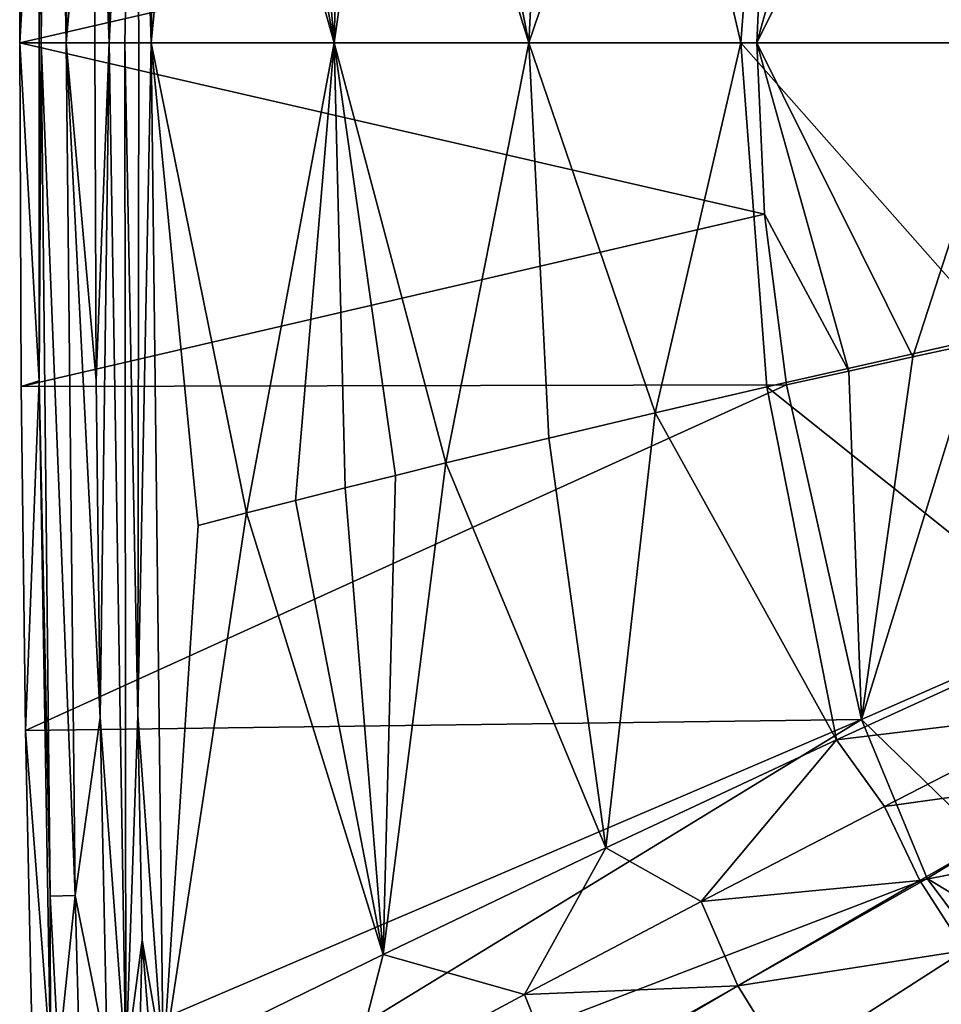
# Model space of a CAD drawing. Extents: x -250 to 250, y -190 to 190.
# Drawn here: x -250 to -153, y -101 to 2 of the extents above; entities that cross this region are included whole.
import ezdxf

# ---------------------------------------------------------------- set-up
doc = ezdxf.new("R2010")
doc.units = 0
doc.header["$MEASUREMENT"] = 0
for name, color, linetype in [('LAYER00798', 7, 'Continuous'), ('LAYER00799', 7, 'Continuous'), ('LAYER00800', 7, 'Continuous'), ('LAYER00805', 7, 'Continuous'), ('LAYER00822', 7, 'Continuous'), ('LAYER00823', 7, 'Continuous'), ('LAYER00824', 7, 'Continuous'), ('LAYER00825', 7, 'Continuous'), ('LAYER00826', 7, 'Continuous'), ('LAYER00827', 7, 'Continuous'), ('LAYER00828', 7, 'Continuous'), ('LAYER00829', 7, 'Continuous'), ('LAYER00830', 7, 'Continuous'), ('LAYER00847', 7, 'Continuous'), ('LAYER00848', 7, 'Continuous'), ('LAYER00849', 7, 'Continuous'), ('LAYER00850', 7, 'Continuous'), ('LAYER01117', 7, 'Continuous'), ('LAYER01118', 7, 'Continuous'), ('LAYER01119', 7, 'Continuous'), ('LAYER01120', 7, 'Continuous'), ('LAYER01121', 7, 'Continuous'), ('LAYER01122', 7, 'Continuous'), ('LAYER01123', 7, 'Continuous'), ('LAYER01125', 7, 'Continuous'), ('LAYER01126', 7, 'Continuous'), ('LAYER01247', 7, 'Continuous'), ('LAYER01248', 7, 'Continuous'), ('LAYER01249', 7, 'Continuous'), ('LAYER01250', 7, 'Continuous'), ('LAYER01251', 7, 'Continuous'), ('LAYER01252', 7, 'Continuous'), ('LAYER01365', 7, 'Continuous'), ('LAYER01366', 7, 'Continuous'), ('LAYER01367', 7, 'Continuous'), ('LAYER01372', 7, 'Continuous'), ('LAYER01373', 7, 'Continuous'), ('LAYER01374', 7, 'Continuous'), ('LAYER01375', 7, 'Continuous'), ('LAYER01376', 7, 'Continuous'), ('LAYER01377', 7, 'Continuous'), ('LAYER01378', 7, 'Continuous'), ('LAYER01379', 7, 'Continuous'), ('LAYER01380', 7, 'Continuous'), ('LAYER01381', 7, 'Continuous'), ('LAYER01382', 7, 'Continuous'), ('LAYER01383', 7, 'Continuous'), ('LAYER01385', 7, 'Continuous'), ('LAYER01386', 7, 'Continuous'), ('LAYER01388', 7, 'Continuous'), ('LAYER02661', 7, 'Continuous'), ('LAYER02662', 7, 'Continuous'), ('LAYER02663', 7, 'Continuous'), ('LAYER02665', 7, 'Continuous'), ('LAYER02666', 7, 'Continuous'), ('LAYER02667', 7, 'Continuous'), ('LAYER02674', 7, 'Continuous'), ('LAYER02675', 7, 'Continuous'), ('LAYER02683', 7, 'Continuous'), ('LAYER02684', 7, 'Continuous'), ('LAYER02701', 7, 'Continuous'), ('LAYER02702', 7, 'Continuous'), ('LAYER02703', 7, 'Continuous'), ('LAYER02704', 7, 'Continuous'), ('LAYER02705', 7, 'Continuous'), ('LAYER02706', 7, 'Continuous'), ('LAYER02707', 7, 'Continuous'), ('LAYER02708', 7, 'Continuous'), ('LAYER02709', 7, 'Continuous'), ('LAYER02710', 7, 'Continuous'), ('LAYER02711', 7, 'Continuous'), ('LAYER02712', 7, 'Continuous'), ('LAYER02713', 7, 'Continuous'), ('LAYER02714', 7, 'Continuous'), ('LAYER02723', 7, 'Continuous'), ('LAYER02724', 7, 'Continuous'), ('LAYER02725', 7, 'Continuous'), ('LAYER02726', 7, 'Continuous'), ('LAYER02727', 7, 'Continuous'), ('LAYER02728', 7, 'Continuous'), ('LAYER02738', 7, 'Continuous'), ('LAYER02739', 7, 'Continuous'), ('LAYER02740', 7, 'Continuous'), ('LAYER02741', 7, 'Continuous'), ('LAYER02742', 7, 'Continuous'), ('LAYER02743', 7, 'Continuous'), ('LAYER02744', 7, 'Continuous'), ('LAYER02745', 7, 'Continuous'), ('LAYER02746', 7, 'Continuous'), ('LAYER02747', 7, 'Continuous'), ('LAYER02748', 7, 'Continuous'), ('LAYER02925', 7, 'Continuous'), ('LAYER02934', 7, 'Continuous'), ('LAYER02935', 7, 'Continuous'), ('LAYER02936', 7, 'Continuous'), ('LAYER02942', 7, 'Continuous'), ('LAYER02943', 7, 'Continuous'), ('LAYER02944', 7, 'Continuous'), ('LAYER02945', 7, 'Continuous'), ('LAYER02999', 7, 'Continuous'), ('LAYER03000', 7, 'Continuous'), ('LAYER03001', 7, 'Continuous'), ('LAYER03002', 7, 'Continuous'), ('LAYER03008', 7, 'Continuous'), ('LAYER03009', 7, 'Continuous'), ('LAYER03010', 7, 'Continuous'), ('LAYER03052', 7, 'Continuous'), ('LAYER03053', 7, 'Continuous'), ('LAYER03054', 7, 'Continuous'), ('LAYER03055', 7, 'Continuous'), ('LAYER03058', 7, 'Continuous'), ('LAYER03062', 7, 'Continuous'), ('LAYER03084', 7, 'Continuous'), ('LAYER03129', 7, 'Continuous'), ('LAYER03130', 7, 'Continuous'), ('LAYER03131', 7, 'Continuous'), ('LAYER03134', 7, 'Continuous'), ('LAYER03135', 7, 'Continuous'), ('LAYER03136', 7, 'Continuous'), ('LAYER03137', 7, 'Continuous'), ('LAYER03138', 7, 'Continuous'), ('LAYER03139', 7, 'Continuous'), ('LAYER03140', 7, 'Continuous'), ('LAYER03141', 7, 'Continuous'), ('LAYER03142', 7, 'Continuous'), ('LAYER03143', 7, 'Continuous'), ('LAYER03144', 7, 'Continuous'), ('LAYER03145', 7, 'Continuous'), ('LAYER03146', 7, 'Continuous')]:
    doc.layers.add(name, color=color, linetype=linetype)

msp = doc.modelspace()

# ---------------------------------------------------------------- linework, layer by layer
at = {"layer": 'LAYER00798', "color": 7}
msp.add_3dface([(-172.32, 0), (-155.87, 33.13, -8.6), (-145.15, 0, -16.94)], dxfattribs=at)
at = {"layer": 'LAYER00799', "color": 7}
msp.add_3dface([(-172.32, 0), (-162.62, 34.61, -4.33), (-155.87, 33.13, -8.6)], dxfattribs=at)
at = {"layer": 'LAYER00800', "color": 7}
msp.add_3dface([(-172.32, 0), (-171.5, 18.08), (-162.62, 34.61, -4.33)], dxfattribs=at)
at = {"layer": 'LAYER00805', "color": 7}
msp.add_3dface([(-155.87, 33.13, -8.6), (-149, 31.63, -12.78), (-145.15, 0, -16.94)], dxfattribs=at)
at = {"layer": 'LAYER00822', "color": 7}
msp.add_3dface([(-161.29, -71.38), (-149, -31.63, -12.78), (-134.84, -59.78, -16.19)], dxfattribs=at)
at = {"layer": 'LAYER00823', "color": 7}
msp.add_3dface([(-161.29, -71.38), (-155.87, -33.13, -8.6), (-149, -31.63, -12.78)], dxfattribs=at)
at = {"layer": 'LAYER00824', "color": 7}
msp.add_3dface([(-161.29, -71.38), (-162.62, -34.61, -4.33), (-155.87, -33.13, -8.6)], dxfattribs=at)
at = {"layer": 'LAYER00825', "color": 7}
msp.add_3dface([(-161.29, -71.38), (-169.2, -36.07), (-162.62, -34.61, -4.33)], dxfattribs=at)
at = {"layer": 'LAYER00826', "color": 7}
msp.add_3dface([(-162.62, -34.61, -4.33), (-169.2, -36.07), (-171.5, -18.08)], dxfattribs=at)
at = {"layer": 'LAYER00827', "color": 7}
msp.add_3dface([(-172.32, 0), (-162.62, -34.61, -4.33), (-171.5, -18.08)], dxfattribs=at)
at = {"layer": 'LAYER00828', "color": 7}
msp.add_3dface([(-172.32, 0), (-155.87, -33.13, -8.6), (-162.62, -34.61, -4.33)], dxfattribs=at)
at = {"layer": 'LAYER00829', "color": 7}
msp.add_3dface([(-172.32, 0), (-145.15, 0, -16.94), (-155.87, -33.13, -8.6)], dxfattribs=at)
at = {"layer": 'LAYER00830', "color": 7}
msp.add_3dface([(-155.87, -33.13, -8.6), (-145.15, 0, -16.94), (-149, -31.63, -12.78)], dxfattribs=at)
at = {"layer": 'LAYER00847', "color": 7}
msp.add_3dface([(-154.34, -88.15), (-137.63, -98.3, -4.14), (-143.48, -102.71)], dxfattribs=at)
at = {"layer": 'LAYER00848', "color": 7}
msp.add_3dface([(-154.34, -88.15), (-148.04, -84.28, -4.16), (-137.63, -98.3, -4.14)], dxfattribs=at)
at = {"layer": 'LAYER00849', "color": 7}
msp.add_3dface([(-154.34, -88.15), (-161.29, -71.38), (-148.04, -84.28, -4.16)], dxfattribs=at)
at = {"layer": 'LAYER00850', "color": 7}
msp.add_3dface([(-148.04, -84.28, -4.16), (-161.29, -71.38), (-134.84, -59.78, -16.19)], dxfattribs=at)
at = {"layer": 'LAYER01117', "color": 7}
for points in [[(-171.5, 18.08), (-172.32, 0), (-250.09, 0)], [(-250.09, 0), (-172.32, 0), (-171.5, -18.08)]]:
    msp.add_3dface(points, dxfattribs=at)
at = {"layer": 'LAYER01118', "color": 7}
msp.add_3dface([(-171.5, -18.08), (-249.94, -36.26), (-250.09, 0)], dxfattribs=at)
at = {"layer": 'LAYER01119', "color": 7}
msp.add_3dface([(-171.5, -18.08), (-169.2, -36.07), (-249.94, -36.26)], dxfattribs=at)
at = {"layer": 'LAYER01120', "color": 7}
msp.add_3dface([(-249.94, -36.26), (-169.2, -36.07), (-249.48, -72.52)], dxfattribs=at)
at = {"layer": 'LAYER01121', "color": 7}
msp.add_3dface([(-249.48, -72.52), (-169.2, -36.07), (-161.29, -71.38)], dxfattribs=at)
at = {"layer": 'LAYER01122', "color": 7}
msp.add_3dface([(-248.72, -108.78), (-161.29, -71.38), (-246.93, -123.7)], dxfattribs=at)
at = {"layer": 'LAYER01123', "color": 7}
msp.add_3dface([(-248.72, -108.78), (-249.48, -72.52), (-161.29, -71.38)], dxfattribs=at)
at = {"layer": 'LAYER01125', "color": 7}
msp.add_3dface([(-249.94, 36.26), (-171.5, 18.08), (-250.09, 0)], dxfattribs=at)
at = {"layer": 'LAYER01126', "color": 7}
for points in [[(-161.29, -71.38), (-154.34, -88.15), (-246.93, -123.7)], [(-246.93, -123.7), (-154.34, -88.15), (-242.38, -138.02)], [(-242.38, -138.02), (-154.34, -88.15), (-143.48, -102.71)]]:
    msp.add_3dface(points, dxfattribs=at)
at = {"layer": 'LAYER01247', "color": 7}
msp.add_3dface([(-248.72, -108.78), (-246.85, -106.9, 64.18), (-249.48, -72.52)], dxfattribs=at)
at = {"layer": 'LAYER01248', "color": 7}
msp.add_3dface([(-249.48, -72.52), (-246.85, -106.9, 64.18), (-248.03, -35.64, 64.18)], dxfattribs=at)
at = {"layer": 'LAYER01249', "color": 7}
msp.add_3dface([(-249.94, -36.26), (-248.03, -35.64, 64.18), (-250.09, 0)], dxfattribs=at)
at = {"layer": 'LAYER01250', "color": 7}
msp.add_3dface([(-249.94, -36.26), (-249.48, -72.52), (-248.03, -35.64, 64.18)], dxfattribs=at)
at = {"layer": 'LAYER01251', "color": 7}
msp.add_3dface([(-248.03, -35.64, 64.18), (-248.03, 35.64, 64.18), (-250.09, 0)], dxfattribs=at)
at = {"layer": 'LAYER01252', "color": 7}
msp.add_3dface([(-250.09, 0), (-248.03, 35.64, 64.18), (-249.94, 36.26)], dxfattribs=at)
at = {"layer": 'LAYER01365', "color": 7}
msp.add_3dface([(-242.03, 35.59, 70), (-244.24, 89.95, 69.2), (-245.18, 0, 69.2)], dxfattribs=at)
at = {"layer": 'LAYER01366', "color": 7}
msp.add_3dface([(-242.18, 0, 70), (-245.18, 0, 69.2), (-242.03, -35.59, 70)], dxfattribs=at)
at = {"layer": 'LAYER01367', "color": 7}
msp.add_3dface([(-242.18, 0, 70), (-242.03, 35.59, 70), (-245.18, 0, 69.2)], dxfattribs=at)
at = {"layer": 'LAYER01372', "color": 7}
msp.add_3dface([(-248.03, 35.64, 64.18), (-247.82, 0, 66.05), (-246.88, 90.01, 66.05)], dxfattribs=at)
at = {"layer": 'LAYER01373', "color": 7}
msp.add_3dface([(-248.03, 35.64, 64.18), (-248.03, -35.64, 64.18), (-247.82, 0, 66.05)], dxfattribs=at)
at = {"layer": 'LAYER01374', "color": 7}
msp.add_3dface([(-247.82, 0, 66.05), (-248.03, -35.64, 64.18), (-246.88, -90.01, 66.05)], dxfattribs=at)
at = {"layer": 'LAYER01375', "color": 7}
msp.add_3dface([(-244.24, -89.95, 69.2), (-246.88, -90.01, 66.05), (-245.99, -106.88, 67.1)], dxfattribs=at)
at = {"layer": 'LAYER01376', "color": 7}
msp.add_3dface([(-243.8, -106.82, 69.23), (-244.24, -89.95, 69.2), (-245.99, -106.88, 67.1)], dxfattribs=at)
at = {"layer": 'LAYER01377', "color": 7}
msp.add_3dface([(-243.8, -106.82, 69.23), (-240.85, -106.75, 70), (-244.24, -89.95, 69.2)], dxfattribs=at)
at = {"layer": 'LAYER01378', "color": 7}
msp.add_3dface([(-244.24, -89.95, 69.2), (-240.85, -106.75, 70), (-241.59, -71.17, 70)], dxfattribs=at)
at = {"layer": 'LAYER01379', "color": 7}
msp.add_3dface([(-245.18, 0, 69.2), (-241.59, -71.17, 70), (-242.03, -35.59, 70)], dxfattribs=at)
at = {"layer": 'LAYER01380', "color": 7}
msp.add_3dface([(-245.18, 0, 69.2), (-244.24, -89.95, 69.2), (-241.59, -71.17, 70)], dxfattribs=at)
at = {"layer": 'LAYER01381', "color": 7}
msp.add_3dface([(-245.18, 0, 69.2), (-247.82, 0, 66.05), (-244.24, -89.95, 69.2)], dxfattribs=at)
at = {"layer": 'LAYER01382', "color": 7}
msp.add_3dface([(-245.18, 0, 69.2), (-246.88, 90.01, 66.05), (-247.82, 0, 66.05)], dxfattribs=at)
at = {"layer": 'LAYER01383', "color": 7}
msp.add_3dface([(-245.18, 0, 69.2), (-244.24, 89.95, 69.2), (-246.88, 90.01, 66.05)], dxfattribs=at)
at = {"layer": 'LAYER01385', "color": 7}
msp.add_3dface([(-248.03, -35.64, 64.18), (-246.85, -106.9, 64.18), (-246.88, -90.01, 66.05)], dxfattribs=at)
at = {"layer": 'LAYER01386', "color": 7}
msp.add_3dface([(-246.88, -90.01, 66.05), (-246.85, -106.9, 64.18), (-245.99, -106.88, 67.1)], dxfattribs=at)
at = {"layer": 'LAYER01388', "color": 7}
msp.add_3dface([(-246.88, -90.01, 66.05), (-244.24, -89.95, 69.2), (-247.82, 0, 66.05)], dxfattribs=at)
at = {"layer": 'LAYER02661', "color": 7}
msp.add_3dface([(-236.23, 0, 68.07), (-231.25, 50.89, 63.52), (-234.97, 107.52, 68.53)], dxfattribs=at)
at = {"layer": 'LAYER02662', "color": 7}
msp.add_3dface([(-236.23, 0, 68.07), (-216.92, 0, 48.57), (-231.25, 50.89, 63.52)], dxfattribs=at)
at = {"layer": 'LAYER02663', "color": 7}
msp.add_3dface([(-231.25, 50.89, 63.52), (-216.92, 0, 48.57), (-226.16, 49.58, 58.56)], dxfattribs=at)
at = {"layer": 'LAYER02665', "color": 7}
msp.add_3dface([(-215.75, 46.94, 48.87), (-220.98, 48.26, 53.67), (-216.92, 0, 48.57)], dxfattribs=at)
at = {"layer": 'LAYER02666', "color": 7}
msp.add_3dface([(-210.46, 45.62, 44.17), (-216.92, 0, 48.57), (-196.39, 0, 30.48)], dxfattribs=at)
at = {"layer": 'LAYER02667', "color": 7}
msp.add_3dface([(-205.13, 44.31, 39.57), (-196.39, 0, 30.48), (-194.28, 41.68, 30.64)], dxfattribs=at)
at = {"layer": 'LAYER02674', "color": 7}
msp.add_3dface([(-215.75, 46.94, 48.87), (-216.92, 0, 48.57), (-210.46, 45.62, 44.17)], dxfattribs=at)
at = {"layer": 'LAYER02675', "color": 7}
msp.add_3dface([(-194.28, 41.68, 30.64), (-196.39, 0, 30.48), (-183.07, 39.02, 21.97)], dxfattribs=at)
at = {"layer": 'LAYER02683', "color": 7}
msp.add_3dface([(-149.93, 0, -2.52), (-171.26, 36.28, 13.42), (-174.01, 0, 13.35)], dxfattribs=at)
at = {"layer": 'LAYER02684', "color": 7}
msp.add_3dface([(-149.93, 0, -2.52), (-146.84, 30.77, -2.52), (-171.26, 36.28, 13.42)], dxfattribs=at)
at = {"layer": 'LAYER02701', "color": 7}
msp.add_3dface([(-216.92, 0, 48.57), (-220.98, 48.26, 53.67), (-226.16, 49.58, 58.56)], dxfattribs=at)
at = {"layer": 'LAYER02702', "color": 7}
msp.add_3dface([(-196.39, 0, 30.48), (-205.13, 44.31, 39.57), (-210.46, 45.62, 44.17)], dxfattribs=at)
at = {"layer": 'LAYER02703', "color": 7}
msp.add_3dface([(-174.01, 0, 13.35), (-171.26, 36.28, 13.42), (-183.07, 39.02, 21.97)], dxfattribs=at)
at = {"layer": 'LAYER02704', "color": 7}
msp.add_3dface([(-196.39, 0, 30.48), (-174.01, 0, 13.35), (-183.07, 39.02, 21.97)], dxfattribs=at)
at = {"layer": 'LAYER02705', "color": 7}
msp.add_3dface([(-211.76, -96.14, 48.95), (-226.16, -49.58, 58.56), (-234.97, -107.52, 68.53)], dxfattribs=at)
at = {"layer": 'LAYER02706', "color": 7}
msp.add_3dface([(-211.76, -96.14, 48.95), (-220.98, -48.26, 53.67), (-226.16, -49.58, 58.56)], dxfattribs=at)
at = {"layer": 'LAYER02707', "color": 7}
msp.add_3dface([(-211.76, -96.14, 48.95), (-215.75, -46.94, 48.87), (-220.98, -48.26, 53.67)], dxfattribs=at)
at = {"layer": 'LAYER02708', "color": 7}
msp.add_3dface([(-211.76, -96.14, 48.95), (-210.46, -45.62, 44.17), (-215.75, -46.94, 48.87)], dxfattribs=at)
at = {"layer": 'LAYER02709', "color": 7}
msp.add_3dface([(-211.76, -96.14, 48.95), (-205.12, -44.31, 39.57), (-210.46, -45.62, 44.17)], dxfattribs=at)
at = {"layer": 'LAYER02710', "color": 7}
msp.add_3dface([(-211.76, -96.14, 48.95), (-188.27, -84.91, 30.78), (-205.12, -44.31, 39.57)], dxfattribs=at)
at = {"layer": 'LAYER02711', "color": 7}
msp.add_3dface([(-205.12, -44.31, 39.57), (-188.27, -84.91, 30.78), (-194.28, -41.68, 30.64)], dxfattribs=at)
at = {"layer": 'LAYER02712', "color": 7}
msp.add_3dface([(-196.39, 0, 30.48), (-194.28, -41.68, 30.64), (-183.06, -39.02, 21.97)], dxfattribs=at)
at = {"layer": 'LAYER02713', "color": 7}
msp.add_3dface([(-174.01, 0, 13.35), (-183.06, -39.02, 21.97), (-171.26, -36.28, 13.41)], dxfattribs=at)
at = {"layer": 'LAYER02714', "color": 7}
msp.add_3dface([(-146.84, -30.77, -2.53), (-171.26, -36.28, 13.41), (-138.9, -62.07, -2.35)], dxfattribs=at)
at = {"layer": 'LAYER02723', "color": 7}
msp.add_3dface([(-146.84, -30.77, -2.53), (-149.93, 0, -2.52), (-174.01, 0, 13.35)], dxfattribs=at)
at = {"layer": 'LAYER02724', "color": 7}
msp.add_3dface([(-171.26, -36.28, 13.41), (-146.84, -30.77, -2.53), (-174.01, 0, 13.35)], dxfattribs=at)
at = {"layer": 'LAYER02725', "color": 7}
msp.add_3dface([(-194.28, -41.68, 30.64), (-188.27, -84.91, 30.78), (-183.06, -39.02, 21.97)], dxfattribs=at)
at = {"layer": 'LAYER02726', "color": 7}
msp.add_3dface([(-183.06, -39.02, 21.97), (-188.27, -84.91, 30.78), (-163.91, -73.52, 13.59)], dxfattribs=at)
at = {"layer": 'LAYER02727', "color": 7}
msp.add_3dface([(-171.26, -36.28, 13.41), (-163.91, -73.52, 13.59), (-138.9, -62.07, -2.35)], dxfattribs=at)
at = {"layer": 'LAYER02728', "color": 7}
msp.add_3dface([(-171.26, -36.28, 13.41), (-183.06, -39.02, 21.97), (-163.91, -73.52, 13.59)], dxfattribs=at)
at = {"layer": 'LAYER02738', "color": 7}
msp.add_3dface([(-174.01, 0, 13.35), (-196.39, 0, 30.48), (-183.06, -39.02, 21.97)], dxfattribs=at)
at = {"layer": 'LAYER02739', "color": 7}
msp.add_3dface([(-194.28, -41.68, 30.64), (-196.39, 0, 30.48), (-205.12, -44.31, 39.57)], dxfattribs=at)
at = {"layer": 'LAYER02740', "color": 7}
msp.add_3dface([(-205.12, -44.31, 39.57), (-196.39, 0, 30.48), (-216.92, 0, 48.57)], dxfattribs=at)
at = {"layer": 'LAYER02741', "color": 7}
msp.add_3dface([(-210.46, -45.62, 44.17), (-216.92, 0, 48.57), (-215.75, -46.94, 48.87)], dxfattribs=at)
at = {"layer": 'LAYER02742', "color": 7}
msp.add_3dface([(-210.46, -45.62, 44.17), (-205.12, -44.31, 39.57), (-216.92, 0, 48.57)], dxfattribs=at)
at = {"layer": 'LAYER02743', "color": 7}
msp.add_3dface([(-236.23, 0, 68.07), (-226.16, -49.58, 58.56), (-216.92, 0, 48.57)], dxfattribs=at)
at = {"layer": 'LAYER02744', "color": 7}
msp.add_3dface([(-236.23, 0, 68.07), (-231.25, -50.89, 63.52), (-226.16, -49.58, 58.56)], dxfattribs=at)
at = {"layer": 'LAYER02745', "color": 7}
msp.add_3dface([(-236.23, 0, 68.07), (-234.97, -107.52, 68.53), (-231.25, -50.89, 63.52)], dxfattribs=at)
at = {"layer": 'LAYER02746', "color": 7}
msp.add_3dface([(-231.25, -50.89, 63.52), (-234.97, -107.52, 68.53), (-226.16, -49.58, 58.56)], dxfattribs=at)
at = {"layer": 'LAYER02747', "color": 7}
msp.add_3dface([(-220.98, -48.26, 53.67), (-215.75, -46.94, 48.87), (-216.92, 0, 48.57)], dxfattribs=at)
at = {"layer": 'LAYER02748', "color": 7}
msp.add_3dface([(-226.16, -49.58, 58.56), (-220.98, -48.26, 53.67), (-216.92, 0, 48.57)], dxfattribs=at)
at = {"layer": 'LAYER02925', "color": 7}
msp.add_3dface([(-234.97, -107.52, 68.53), (-215.4, -110.31, 53.54), (-211.76, -96.14, 48.95)], dxfattribs=at)
at = {"layer": 'LAYER02934', "color": 7}
msp.add_3dface([(-215.4, -110.31, 53.54), (-192.88, -110.33, 38.99), (-196.83, -100.38, 38.99)], dxfattribs=at)
at = {"layer": 'LAYER02935', "color": 7}
msp.add_3dface([(-211.76, -96.14, 48.95), (-196.83, -100.38, 38.99), (-188.27, -84.91, 30.78)], dxfattribs=at)
at = {"layer": 'LAYER02936', "color": 7}
msp.add_3dface([(-211.76, -96.14, 48.95), (-215.4, -110.31, 53.54), (-196.83, -100.38, 38.99)], dxfattribs=at)
at = {"layer": 'LAYER02942', "color": 7}
msp.add_3dface([(-192.88, -110.33, 38.99), (-169.17, -107.8, 25.28), (-174.32, -99.46, 25.28)], dxfattribs=at)
at = {"layer": 'LAYER02943', "color": 7}
msp.add_3dface([(-196.83, -100.38, 38.99), (-174.32, -99.46, 25.28), (-178.19, -90.57, 25.28)], dxfattribs=at)
at = {"layer": 'LAYER02944', "color": 7}
msp.add_3dface([(-188.27, -84.91, 30.78), (-178.19, -90.57, 25.28), (-163.91, -73.52, 13.59)], dxfattribs=at)
at = {"layer": 'LAYER02945', "color": 7}
msp.add_3dface([(-188.27, -84.91, 30.78), (-196.83, -100.38, 38.99), (-178.19, -90.57, 25.28)], dxfattribs=at)
at = {"layer": 'LAYER02999', "color": 7}
msp.add_3dface([(-138.9, -62.07, -2.35), (-163.91, -73.52, 13.59), (-139.4, -70.55, -0.42)], dxfattribs=at)
at = {"layer": 'LAYER03000', "color": 7}
msp.add_3dface([(-139.4, -70.55, -0.42), (-163.91, -73.52, 13.59), (-158.86, -80.53, 11.99)], dxfattribs=at)
at = {"layer": 'LAYER03001', "color": 7}
msp.add_3dface([(-135.9, -77.36, -0.42), (-158.86, -80.53, 11.99), (-155.14, -88.36, 11.99)], dxfattribs=at)
at = {"layer": 'LAYER03002', "color": 7}
msp.add_3dface([(-131.6, -83.79, -0.42), (-155.14, -88.36, 11.99), (-150.39, -95.74, 11.99)], dxfattribs=at)
at = {"layer": 'LAYER03008', "color": 7}
msp.add_3dface([(-158.86, -80.53, 11.99), (-163.91, -73.52, 13.59), (-178.19, -90.57, 25.28)], dxfattribs=at)
at = {"layer": 'LAYER03009', "color": 7}
msp.add_3dface([(-155.14, -88.36, 11.99), (-178.19, -90.57, 25.28), (-174.32, -99.46, 25.28)], dxfattribs=at)
at = {"layer": 'LAYER03010', "color": 7}
msp.add_3dface([(-150.39, -95.74, 11.99), (-174.32, -99.46, 25.28), (-169.17, -107.8, 25.28)], dxfattribs=at)
at = {"layer": 'LAYER03052', "color": 7}
msp.add_3dface([(-135.9, -77.36, -0.42), (-155.14, -88.36, 11.99), (-131.6, -83.79, -0.42)], dxfattribs=at)
at = {"layer": 'LAYER03053', "color": 7}
msp.add_3dface([(-158.86, -80.53, 11.99), (-135.9, -77.36, -0.42), (-139.4, -70.55, -0.42)], dxfattribs=at)
at = {"layer": 'LAYER03054', "color": 7}
msp.add_3dface([(-155.14, -88.36, 11.99), (-174.32, -99.46, 25.28), (-150.39, -95.74, 11.99)], dxfattribs=at)
at = {"layer": 'LAYER03055', "color": 7}
msp.add_3dface([(-178.19, -90.57, 25.28), (-155.14, -88.36, 11.99), (-158.86, -80.53, 11.99)], dxfattribs=at)
at = {"layer": 'LAYER03058', "color": 7}
msp.add_3dface([(-192.88, -110.33, 38.99), (-174.32, -99.46, 25.28), (-196.83, -100.38, 38.99)], dxfattribs=at)
at = {"layer": 'LAYER03062', "color": 7}
msp.add_3dface([(-144.76, -102.44, 11.99), (-150.39, -95.74, 11.99), (-169.17, -107.8, 25.28)], dxfattribs=at)
at = {"layer": 'LAYER03084', "color": 7}
for points in [[(-241.59, 71.17, 70), (-240.64, 0, 70), (-238.9, 107.64, 70)], [(-242.03, 35.59, 70), (-240.64, 0, 70), (-241.59, 71.17, 70)], [(-242.18, 0, 70), (-240.64, 0, 70), (-242.03, 35.59, 70)], [(-242.03, -35.59, 70), (-240.64, 0, 70), (-242.18, 0, 70)], [(-241.59, -71.17, 70), (-240.64, 0, 70), (-242.03, -35.59, 70)], [(-241.59, -71.17, 70), (-238.9, -107.64, 70), (-240.64, 0, 70)], [(-240.85, -106.75, 70), (-238.9, -107.64, 70), (-241.59, -71.17, 70)]]:
    msp.add_3dface(points, dxfattribs=at)
at = {"layer": 'LAYER03129', "color": 7}
msp.add_3dface([(-236.23, 0, 68.07), (-234.97, 107.52, 68.53), (-237.91, 53.76, 69.55)], dxfattribs=at)
at = {"layer": 'LAYER03130', "color": 7}
msp.add_3dface([(-237.51, 0, 69.12), (-237.91, 53.76, 69.55), (-239.01, 0, 69.77)], dxfattribs=at)
at = {"layer": 'LAYER03131', "color": 7}
msp.add_3dface([(-237.51, 0, 69.12), (-236.23, 0, 68.07), (-237.91, 53.76, 69.55)], dxfattribs=at)
at = {"layer": 'LAYER03134', "color": 7}
msp.add_3dface([(-240.64, 0, 70), (-237.49, 107.6, 69.83), (-238.9, 107.64, 70)], dxfattribs=at)
at = {"layer": 'LAYER03135', "color": 7}
msp.add_3dface([(-240.64, 0, 70), (-237.91, 53.76, 69.55), (-237.49, 107.6, 69.83)], dxfattribs=at)
at = {"layer": 'LAYER03136', "color": 7}
msp.add_3dface([(-240.64, 0, 70), (-239.01, 0, 69.77), (-237.91, 53.76, 69.55)], dxfattribs=at)
at = {"layer": 'LAYER03137', "color": 7}
msp.add_3dface([(-234.97, -107.52, 68.53), (-236.23, 0, 68.07), (-237.64, -70.96, 69.58)], dxfattribs=at)
at = {"layer": 'LAYER03138', "color": 7}
msp.add_3dface([(-237.16, -94.65, 69.61), (-237.64, -70.96, 69.58), (-238.9, -107.64, 70)], dxfattribs=at)
at = {"layer": 'LAYER03139', "color": 7}
msp.add_3dface([(-237.49, -107.6, 69.83), (-237.16, -94.65, 69.61), (-238.9, -107.64, 70)], dxfattribs=at)
at = {"layer": 'LAYER03140', "color": 7}
msp.add_3dface([(-237.49, -107.6, 69.83), (-236.15, -107.56, 69.33), (-237.16, -94.65, 69.61)], dxfattribs=at)
at = {"layer": 'LAYER03141', "color": 7}
msp.add_3dface([(-237.16, -94.65, 69.61), (-236.15, -107.56, 69.33), (-234.97, -107.52, 68.53)], dxfattribs=at)
at = {"layer": 'LAYER03142', "color": 7}
msp.add_3dface([(-237.64, -70.96, 69.58), (-237.16, -94.65, 69.61), (-234.97, -107.52, 68.53)], dxfattribs=at)
at = {"layer": 'LAYER03143', "color": 7}
msp.add_3dface([(-236.23, 0, 68.07), (-237.51, 0, 69.12), (-237.64, -70.96, 69.58)], dxfattribs=at)
at = {"layer": 'LAYER03144', "color": 7}
msp.add_3dface([(-237.64, -70.96, 69.58), (-237.51, 0, 69.12), (-239.01, 0, 69.77)], dxfattribs=at)
at = {"layer": 'LAYER03145', "color": 7}
msp.add_3dface([(-238.9, -107.64, 70), (-239.01, 0, 69.77), (-240.64, 0, 70)], dxfattribs=at)
at = {"layer": 'LAYER03146', "color": 7}
msp.add_3dface([(-238.9, -107.64, 70), (-237.64, -70.96, 69.58), (-239.01, 0, 69.77)], dxfattribs=at)

doc.saveas('drawing.dxf')
